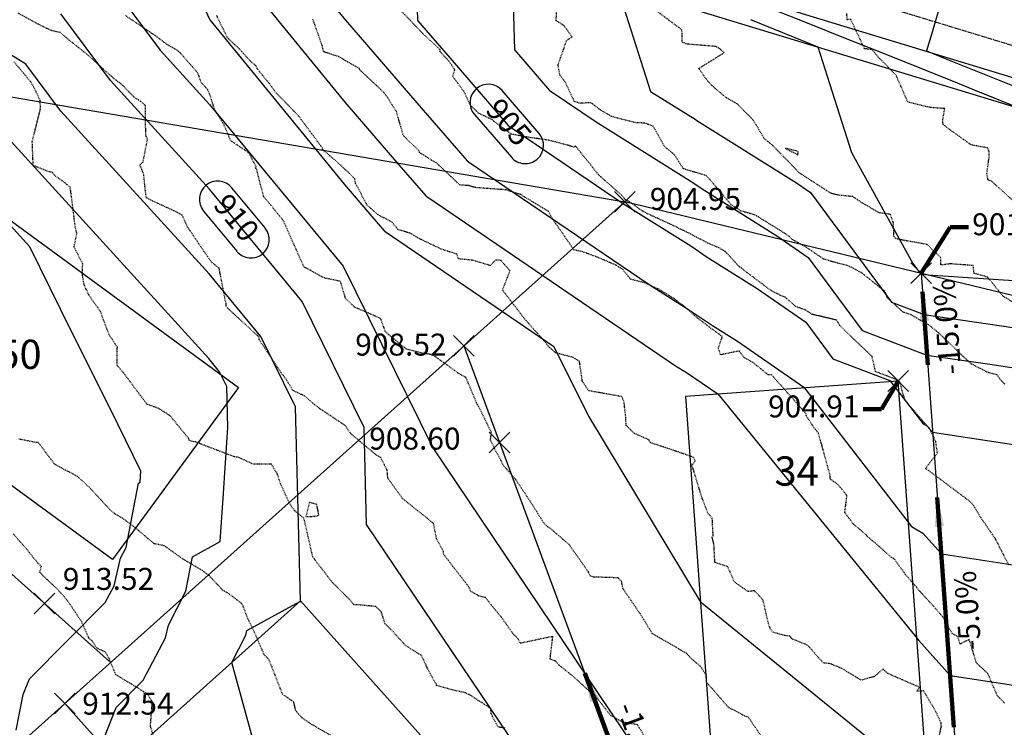
# Model space of a CAD drawing. Units: feet. Extents: x 2034179 to 2049939, y 13690198 to 13694168.
# Drawn here: x 2035875 to 2036036, y 13693299 to 13693415 of the extents above; entities that cross this region are included whole.
import ezdxf
from ezdxf import colors
from ezdxf.entities.mleader import LeaderData, LeaderLine
from ezdxf.math import Vec2, Vec3

# ---------------------------------------------------------------- set-up
doc = ezdxf.new("R2010")
doc.units = ezdxf.units.FT
doc.header["$MEASUREMENT"] = 0
doc.linetypes.add('CENTER2', pattern=[1.125, 0.75, -0.125, 0.125, -0.125])
doc.linetypes.add('HIDDEN2', pattern=[0.1875, 0.125, -0.0625])
for name, color, linetype in [('C-ANNO-MISC-EX', 252, 'Continuous'), ('C-TOPO-ANNO', 21, 'Continuous'), ('C-TOPO-FG 6445-89', 1, 'Continuous'), ('CE-TOPO-MAJR', 37, 'HIDDEN2'), ('CE-TOPO-MINR', 39, 'HIDDEN2'), ('CP-ANNO-MARK', 51, 'Continuous'), ('CP-LOT-LINE-U6B', 3, 'Continuous'), ('CP-PROP-LOT-ANNO-6B', 51, 'Continuous'), ('CP-STRM-DR-A-6B', 252, 'Continuous'), ('CP-TOPO-ANNO-CONT', 51, 'Continuous'), ('CP-TOPO-ANNO-SLOP', 51, 'Continuous'), ('CP-TOPO-ANNO-SPOT', 51, 'Continuous'), ('CP-TOPO-MAJR', 5, 'Continuous'), ('CP-TOPO-MINR', 4, 'Continuous')]:
    doc.layers.add(name, color=color, linetype=linetype)
doc.layers.add('CP-BLDG-PAD-U6B-45', color=3, linetype='Continuous', plot=False)
doc.layers.add('CP-STRM-DR-CL-6B', color=1, linetype='CENTER2', plot=False)
doc.styles.add('A_PD-DIMS', font='simplex.shx')
doc.styles.add('BOLD', font='sanss___.ttf')
doc.styles.add('SIMPLEX', font='simplex.shx')
doc.dimstyles.new('pd_basic_PD-080', dxfattribs={"dimtxt": 0.08, "dimasz": 0.1, "dimexe": 0.08, "dimexo": 0.08, "dimgap": 0.05, "dimtad": 0, "dimtih": 1, "dimtoh": 1, "dimrnd": 0.01, "dimzin": 0, "dimdsep": 46, "dimtxsty": 'A_PD-DIMS', "dimcen": 0.08, "dimclrd": 256, "dimclre": 256, "dimclrt": 256, "dimaunit": 1, "dimadec": 4, "dimazin": 0, "dimtfac": 1, "dimtofl": 0, "dimtmove": 0, "dimatfit": 3, "dimfxl": 1, "dimtfill": 1, "dimtolj": 1, "dimtzin": 0, "dimarcsym": 0})

# ---------------------------------------------------------------- blocks, each defined once
blk = doc.blocks.new('A$Cc0c27faf')
at = {"layer": 'CP-BLDG-PAD-U6B-45'}
blk.add_lwpolyline([(2035944.53, 13693240.27), (2035970.61, 13693263.61), (2035920.59, 13693319.5), (2035894.51, 13693296.16)], close=True, dxfattribs=at)
at = {"layer": 'CP-LOT-LINE-U6B'}
for p, q in [((2035846.56, 13693406.71), (2035973.83, 13693384.95)), ((2035881.94, 13693302.71), (2035961.97, 13693213.29))]:
    blk.add_line(p, q, dxfattribs=at)
for points in [[(2035715.1, 13693153.38), (2035973.83, 13693384.95)], [(2036099.5, 13693354.63), (2035973.83, 13693384.95)], [(2035810.8, 13693379.65), (2035889.26, 13693309.57)], [(2036022.44, 13693373.22), (2036029.91, 13693270.16)], [(2035947.43, 13693361.32), (2035985.81, 13693257.44)]]:
    blk.add_lwpolyline(points, dxfattribs=at)
at = {"layer": 'CP-PROP-LOT-ANNO-6B', "insert": (2036002.03, 13693340.18), "char_height": 4.8, "width": 7.8194, "attachment_point": 5, "style": 'BOLD', "bg_fill": 3, "box_fill_scale": 1, "bg_fill_color": 256, "bg_fill_transparency": 0}
blk.add_mtext('34', dxfattribs=at)
at = {"layer": 'CP-BLDG-PAD-U6B-45'}
blk.add_lwpolyline([(2035988.86, 13693283.21), (2036023.77, 13693285.74), (2036018.71, 13693355.56), (2035983.8, 13693353.03)], close=True, dxfattribs=at)
at = {"layer": 'CP-PROP-LOT-ANNO-6B', "insert": (2035874.5, 13693359.31), "char_height": 4.8, "width": 7.8194, "attachment_point": 5, "style": 'BOLD', "bg_fill": 3, "box_fill_scale": 1, "bg_fill_color": 256, "bg_fill_transparency": 0}
blk.add_mtext('50', dxfattribs=at)
at = {"layer": 'CP-BLDG-PAD-U6B-45'}
blk.add_lwpolyline([(2035825.19, 13693373.51), (2035845.86, 13693401.76), (2035910.42, 13693354.52), (2035889.76, 13693326.28)], close=True, dxfattribs=at)
at = {"layer": 'CP-STRM-DR-A-6B', "flags": 128}
for points in [[(2035830.18, 13693427.7), (2035894.39, 13693444.9, -0.140117), (2035908.13, 13693444.67), (2036507.68, 13693262.45)], [(2035831.39, 13693423.36), (2035895.55, 13693440.56, -0.140117), (2035906.82, 13693440.37), (2036496.81, 13693261.06)]]:
    blk.add_lwpolyline(points, format="xyb", dxfattribs=at)
at = {"layer": 'CP-STRM-DR-CL-6B'}
blk.add_lwpolyline([(2035808.32, 13693427.02), (2035893.1, 13693449.73, -0.140117), (2035909.58, 13693449.46), (2036509.14, 13693267.24)], format="xyb", dxfattribs=at)
blk = doc.blocks.new('*U1005')
at = {"layer": 'CP-TOPO-ANNO-CONT', "color": 51, "linetype": 'Continuous', "lineweight": -3}
for centre, start, end in [((2035951.43, 13693401.21, 905), 40.8435, 130.8435), ((2035951.43, 13693401.21, 905), 130.8435, 220.8435), ((2035957.49, 13693394.2, 905), 310.8435, 40.8435), ((2035957.49, 13693394.2, 905), 220.8435, 310.8435)]:
    blk.add_arc(centre, 3, start, end, dxfattribs=at)
at = {"layer": 'CP-TOPO-ANNO-CONT', "color": 51, "linetype": 'Continuous', "lineweight": -3, "insert": (2035954.46, 13693397.7, 905), "char_height": 3.6, "width": 9.3497, "attachment_point": 5, "rotation": 310.8435, "style": 'SIMPLEX', "bg_fill": 3, "box_fill_scale": 1.333333, "bg_fill_color": 256, "bg_fill_true_color": 13158600, "bg_fill_transparency": 0}
blk.add_mtext('905', dxfattribs=at)
at = {"layer": 'CP-TOPO-ANNO-CONT', "color": 51, "linetype": 'Continuous', "lineweight": -3}
for p, q in [((2035959.76, 13693396.16, 905), (2035953.7, 13693403.17, 905)), ((2035949.16, 13693399.24, 905), (2035955.22, 13693392.24, 905))]:
    blk.add_line(p, q, dxfattribs=at)
blk = doc.blocks.new('*U1034')
at = {"layer": 'CP-TOPO-ANNO-CONT', "color": 51, "linetype": 'Continuous', "lineweight": -3}
for centre, start, end in [((2035907.03, 13693385.34, 910), 39.6024, 129.6024), ((2035907.03, 13693385.34, 910), 129.6024, 219.6024), ((2035912.5, 13693378.73, 910), 219.6024, 309.6024)]:
    blk.add_arc(centre, 3, start, end, dxfattribs=at)
at = {"layer": 'CP-TOPO-ANNO-CONT', "color": 51, "linetype": 'Continuous', "lineweight": -3, "insert": (2035909.76, 13693382.04, 910), "char_height": 3.6, "width": 8.6571, "attachment_point": 5, "rotation": 309.6024, "style": 'SIMPLEX', "bg_fill": 3, "box_fill_scale": 1.333333, "bg_fill_color": 256, "bg_fill_true_color": 13158600, "bg_fill_transparency": 0}
blk.add_mtext('910', dxfattribs=at)
at = {"layer": 'CP-TOPO-ANNO-CONT', "color": 51, "linetype": 'Continuous', "lineweight": -3}
for p, q in [((2035914.81, 13693380.65, 910), (2035909.34, 13693387.25, 910)), ((2035904.72, 13693383.43, 910), (2035910.18, 13693376.82, 910))]:
    blk.add_line(p, q, dxfattribs=at)
blk.add_arc((2035912.5, 13693378.73, 910), 3, 309.6024, 39.6024, dxfattribs=at)
blk = doc.blocks.new('*U1062')
at = {"layer": 'CE-TOPO-MAJR', "color": 37, "linetype": 'HIDDEN2', "lineweight": -3}
for points, elevation in [([(2036036.82, 13693325.43), (2036034.66, 13693329.67), (2036032.28, 13693333.11), (2036031.29, 13693334.79), (2036031.1, 13693335.08), (2036030.63, 13693335.69), (2036026.89, 13693338.49), (2036023.36, 13693341.12), (2036023.17, 13693341.22), (2036025.13, 13693343.77), (2036024.83, 13693345.77), (2036023.76, 13693347.9), (2036023.5, 13693348.1), (2036023.35, 13693348.33), (2036023.08, 13693348.61), (2036022.66, 13693349.07), (2036019.77, 13693352.44), (2036018.98, 13693355.38), (2036018.91, 13693355.42), (2036018.65, 13693355.7), (2036014.97, 13693357.1), (2036014.4, 13693359.59), (2036009.1, 13693364.65), (2036008.88, 13693365.03), (2036008.55, 13693365.56), (2036004.58, 13693366.48), (2036003.49, 13693367.19), (2036001.88, 13693367.76), (2036000.18, 13693369.28), (2035999.32, 13693369.61), (2035997.72, 13693370.48), (2035995.53, 13693372.11), (2035994.94, 13693372.57), (2035993.47, 13693373.63), (2035993.02, 13693374.06), (2035992.67, 13693374.27), (2035992.57, 13693374.35), (2035992.22, 13693374.71), (2035990.3, 13693376.81), (2035989.22, 13693377.43), (2035987.58, 13693378.11), (2035983.64, 13693380.16), (2035982.96, 13693380.48), (2035981.44, 13693381.21), (2035978.09, 13693382.73), (2035976.73, 13693383.42), (2035974.52, 13693385.01), (2035973.85, 13693385.36), (2035973.26, 13693386.07), (2035969.53, 13693389.36), (2035969.49, 13693389.43), (2035969.27, 13693389.69), (2035965.79, 13693394.03), (2035965.68, 13693394.05), (2035965.54, 13693393.87), (2035965.12, 13693394.03), (2035961.32, 13693395.04), (2035958.41, 13693395.45), (2035955.22, 13693396.02), (2035951.91, 13693398.48), (2035949.79, 13693399.48), (2035949, 13693400.28), (2035948.51, 13693400.72), (2035947.49, 13693402.96), (2035945.6, 13693405.47), (2035945.93, 13693406.57), (2035944.97, 13693408.02), (2035943.53, 13693409.53), (2035943.51, 13693409.93), (2035942.85, 13693410.52), (2035940.82, 13693412.39), (2035936.82, 13693416.56)], 905), ([(2035954.19, 13693298.66), (2035953.03, 13693298.83), (2035951.89, 13693301.02), (2035951.86, 13693301.86), (2035948.58, 13693303.99), (2035947.65, 13693304.46), (2035945.88, 13693304.83), (2035942.93, 13693305.63), (2035942.91, 13693305.85), (2035942.88, 13693305.84), (2035941.43, 13693308.51), (2035941.31, 13693308.74), (2035940.49, 13693310.54), (2035937.85, 13693312.19), (2035935.84, 13693314.42), (2035934.46, 13693315.79), (2035933.9, 13693317.68), (2035932.98, 13693318.58), (2035930.31, 13693318.84), (2035929.38, 13693318.86), (2035928.7, 13693319.73), (2035925.91, 13693322.45), (2035922.97, 13693326.25), (2035922.96, 13693326.27), (2035922.87, 13693326.44), (2035922.63, 13693326.72), (2035921.19, 13693333.07), (2035921.08, 13693333.17), (2035919.57, 13693334.36), (2035918.78, 13693335.58), (2035917.35, 13693338.71), (2035916.83, 13693340.28), (2035915.84, 13693341.91), (2035912.91, 13693341.9), (2035910.39, 13693343.06), (2035909.97, 13693343.06), (2035903.36, 13693345.57), (2035902.65, 13693345.71), (2035902.44, 13693345.82), (2035902.35, 13693345.87), (2035902.29, 13693346.01), (2035902.22, 13693346.19), (2035899.23, 13693349.85), (2035897.38, 13693351.04), (2035895.42, 13693351.75), (2035893.12, 13693354.83), (2035891.84, 13693356.57), (2035890.55, 13693358.1), (2035890.56, 13693361.11), (2035889.22, 13693363.13), (2035887.8, 13693366.93), (2035885.88, 13693369.66), (2035885.1, 13693371.38), (2035884.82, 13693373.08), (2035884.88, 13693374.77), (2035883.47, 13693377.55), (2035883.92, 13693379.82), (2035883.67, 13693380.66), (2035883.33, 13693383.53), (2035882.9, 13693386.82), (2035882.8, 13693387.36), (2035881.98, 13693388.03), (2035880.22, 13693389.32), (2035879.94, 13693389.77), (2035879.26, 13693389.88), (2035876.76, 13693390.88), (2035876.6, 13693394.8), (2035877.96, 13693400.28), (2035877.89, 13693401.57), (2035876.87, 13693403.74), (2035876.44, 13693404.49), (2035873.62, 13693407.88)], 910)]:
    blk.add_lwpolyline(points, dxfattribs=dict(at, elevation=elevation))
at = {"layer": 'CE-TOPO-MAJR', "color": 37, "linetype": 'HIDDEN2', "lineweight": -3, "elevation": 910}
blk.add_lwpolyline([(2035923.63, 13693333.58), (2035923.29, 13693335.32), (2035922.09, 13693335.66), (2035921.49, 13693333.33), (2035922.92, 13693333.39), (2035923.63, 13693333.58)], close=True, dxfattribs=at)
at = {"layer": 'CE-TOPO-MINR', "color": 39, "linetype": 'HIDDEN2', "lineweight": -3}
for points, elevation in [([(2036037.65, 13693385), (2036034.02, 13693388.33), (2036033.45, 13693388.51), (2036033.25, 13693389.56), (2036033.6, 13693392.18), (2036033.61, 13693393.19), (2036033.56, 13693393.28), (2036033.37, 13693393.77), (2036030.68, 13693394.26), (2036027.04, 13693396.86), (2036026.05, 13693397.64), (2036026.01, 13693398.35), (2036026.33, 13693400.23), (2036023.88, 13693400.4), (2036020.27, 13693401.28), (2036018.54, 13693405.27), (2036018.44, 13693405.51), (2036018.42, 13693405.58), (2036017.05, 13693407.03), (2036015.41, 13693408.66), (2036014.42, 13693409.87), (2036013.18, 13693410.04), (2036010.89, 13693414.86), (2036010.33, 13693414.77), (2036010.26, 13693415.89)], 902), ([(2036038.36, 13693367.94), (2036035.84, 13693369.52), (2036033.35, 13693372.6), (2036031.14, 13693373.22), (2036031.01, 13693374.49), (2036027.2, 13693374.77), (2036025.72, 13693374.57), (2036025.66, 13693375.84), (2036023.42, 13693377.94), (2036018.63, 13693378.8), (2036018.29, 13693378.91), (2036018, 13693379.26), (2036017.91, 13693381.46), (2036017.41, 13693382.88), (2036015.59, 13693383.13), (2036012.75, 13693384.78), (2036011.24, 13693385.79), (2036008.82, 13693386.04), (2036007.66, 13693386.33), (2036004.39, 13693388.44), (2036002.44, 13693389.7), (2036002.03, 13693390.15), (2035998.16, 13693394.11), (2035997.98, 13693394.29), (2035996.77, 13693395.26), (2035994.86, 13693398.4), (2035992.26, 13693400.98), (2035990.49, 13693402), (2035988.11, 13693404), (2035987.43, 13693404.74), (2035985.97, 13693406.79), (2035989.35, 13693408.9), (2035990.15, 13693409.38), (2035989.63, 13693409.85), (2035989.45, 13693410.01), (2035988.75, 13693410.4), (2035984.12, 13693410.78), (2035983.25, 13693411.1), (2035983.21, 13693413.12), (2035979.3, 13693416.05)], 903), ([(2036036.22, 13693355.02), (2036035.62, 13693355.59), (2036034.9, 13693356.59), (2036033.52, 13693356.93), (2036030.71, 13693358.34), (2036029.84, 13693359.14), (2036028.22, 13693360.68), (2036025.15, 13693363.62), (2036023.65, 13693364.79), (2036020.71, 13693366.44), (2036019.45, 13693366.89), (2036016.93, 13693369.18), (2036016.56, 13693370.21), (2036015.21, 13693371.28), (2036012.68, 13693373.32), (2036010.48, 13693374.45), (2036008.81, 13693374.86), (2036006.5, 13693375.53), (2036003.76, 13693377.38), (2036001.2, 13693378.86), (2036000.84, 13693379.23), (2036000.2, 13693379.69), (2035995.24, 13693382.76), (2035992.84, 13693383.46), (2035992.32, 13693383.82), (2035991.28, 13693384.47), (2035987.78, 13693388.61), (2035987.19, 13693389.23), (2035984.95, 13693389.9), (2035983.52, 13693390.33), (2035983.4, 13693390.42), (2035981.94, 13693392.71), (2035980.41, 13693393.93), (2035978.65, 13693397.02), (2035978.48, 13693397.32), (2035977.1, 13693397.85), (2035975.76, 13693397.88), (2035971.7, 13693398.9), (2035971.05, 13693399.3), (2035969.74, 13693400.05), (2035968.37, 13693401.13), (2035967.88, 13693401.17), (2035966.55, 13693401.08), (2035965.59, 13693401.33), (2035964.04, 13693404.6), (2035963.19, 13693405.68), (2035962.87, 13693407.4), (2035963.68, 13693409.61), (2035964.23, 13693411.32), (2035965.18, 13693411.99), (2035963.83, 13693413.85), (2035962.59, 13693414.61), (2035962.63, 13693417.84)], 904), ([(2036036.13, 13693302.76), (2036034.98, 13693303.94), (2036033.65, 13693307.01), (2036033.41, 13693307.61), (2036031.52, 13693309.35), (2036030.35, 13693313.2), (2036028.88, 13693312.44), (2036028.45, 13693313.67), (2036027.53, 13693314.17), (2036025.97, 13693316.97), (2036022.81, 13693320.47), (2036022.65, 13693320.65), (2036022.56, 13693320.65), (2036022.28, 13693321.07), (2036019.91, 13693323.81), (2036018.12, 13693326.29), (2036017.96, 13693326.45), (2036017.9, 13693326.48), (2036017.57, 13693326.65), (2036014.93, 13693329), (2036013.59, 13693330.12), (2036013.52, 13693330.19), (2036013.41, 13693330.36), (2036011.24, 13693332.21), (2036009.93, 13693334), (2036010.29, 13693336.78), (2036008.81, 13693338.59), (2036007.56, 13693339.48), (2036007.52, 13693340.13), (2036005.61, 13693347.01), (2036005.11, 13693347.59), (2036004.55, 13693348.41), (2036003.61, 13693349.88), (2036003.55, 13693350.22), (2035997.93, 13693356.57), (2035997.36, 13693356.59), (2035996.31, 13693357.42), (2035994.78, 13693358.66), (2035993.4, 13693359.41), (2035992.6, 13693360.48), (2035989.56, 13693359.86), (2035989.18, 13693360.96), (2035989.84, 13693362.84), (2035988.19, 13693364.06), (2035985.76, 13693365.88), (2035983.37, 13693367.99), (2035982.69, 13693368.42), (2035982.01, 13693369.02), (2035979.31, 13693370.66), (2035979.17, 13693370.67), (2035978.28, 13693371.1), (2035977.27, 13693371.62), (2035974.77, 13693372.24), (2035973.54, 13693373.83), (2035972.34, 13693374.57), (2035969.48, 13693375.79), (2035966.85, 13693376.77), (2035965.51, 13693377.03), (2035963.03, 13693380.63), (2035962.39, 13693381.5), (2035961.31, 13693383.33), (2035961.23, 13693383.41), (2035960.89, 13693383.62), (2035956.75, 13693386.12), (2035955.97, 13693386.35), (2035954.31, 13693386.9), (2035949.36, 13693387.26), (2035948.17, 13693387.59), (2035946.73, 13693387.71), (2035943.01, 13693391.26), (2035942.87, 13693391.31), (2035940.16, 13693393.02), (2035940.15, 13693393.23), (2035937.55, 13693395.72), (2035937.47, 13693395.91), (2035936.36, 13693399.72), (2035934.88, 13693402.07), (2035934.26, 13693402.89), (2035933.03, 13693404.06), (2035930.28, 13693406.66), (2035930.27, 13693406.78), (2035927.63, 13693408.3), (2035926.84, 13693408.74), (2035924.53, 13693409.5), (2035924.4, 13693409.56), (2035924.18, 13693410.53), (2035922.64, 13693414.92)], 906), ([(2036024.57, 13693292.99), (2036025.78, 13693299.04), (2036025.74, 13693299.52), (2036024.76, 13693301.57), (2036022.87, 13693304.74), (2036021.73, 13693304.72), (2036022.21, 13693305.33), (2036016.99, 13693307.61), (2036016.2, 13693308.34), (2036014.78, 13693307.12), (2036012.64, 13693306.51), (2036009.45, 13693308.42), (2036007.54, 13693309.22), (2036006.39, 13693309.34), (2036004.01, 13693312.06), (2036003.77, 13693312.26), (2036001.2, 13693313.32), (2036001.07, 13693313.57), (2036000.91, 13693313.72), (2036000.02, 13693313.84), (2035998.18, 13693314.36), (2035997.74, 13693314.85), (2035997.39, 13693315.85), (2035996.52, 13693319.62), (2035995.1, 13693321.17), (2035994.06, 13693321.03), (2035991.83, 13693322.6), (2035990.72, 13693325.11), (2035988.61, 13693325.82), (2035988.46, 13693328.78), (2035988.16, 13693329.95), (2035988.33, 13693330.19), (2035988.18, 13693333.06), (2035987.55, 13693333.75), (2035986.52, 13693336.34), (2035984.85, 13693341.79), (2035985.39, 13693342.42), (2035985.11, 13693343.04), (2035984.71, 13693343.19), (2035983.14, 13693343.74), (2035977.97, 13693345.48), (2035977.86, 13693345.88), (2035975.41, 13693346.95), (2035974.48, 13693347.87), (2035974.05, 13693348.29), (2035974, 13693349.56), (2035973.69, 13693352.27), (2035973.31, 13693353), (2035967.93, 13693353.96), (2035966.87, 13693355.5), (2035966.39, 13693358.83), (2035965.35, 13693359.41), (2035962.45, 13693360.19), (2035961.65, 13693360.92), (2035961.25, 13693361.27), (2035960.45, 13693362.35), (2035959.1, 13693363.81), (2035957.25, 13693365.93), (2035953.76, 13693370.46), (2035955, 13693373.61), (2035954.12, 13693374.62), (2035953.52, 13693375.33), (2035952.64, 13693375.4), (2035951.77, 13693374.47), (2035948.93, 13693375.34), (2035946.52, 13693375.59), (2035946.26, 13693376.37), (2035945, 13693376.75), (2035943.7, 13693377.19), (2035940.38, 13693378.77), (2035938.58, 13693379.8), (2035936.63, 13693380.38), (2035935.65, 13693381.6), (2035933.33, 13693382.83), (2035931.54, 13693384.38), (2035929.64, 13693388), (2035929.53, 13693388.7), (2035928.59, 13693389.65), (2035926.44, 13693391.62), (2035924.24, 13693393.51), (2035924.2, 13693393.76), (2035920.3, 13693399.02), (2035916.54, 13693402.88), (2035915.56, 13693404.26), (2035913.5, 13693406.75), (2035913.39, 13693407.17), (2035912.45, 13693407.94), (2035910.61, 13693409.99), (2035908.66, 13693411.8), (2035906.86, 13693415.47)], 907), ([(2035996.6, 13693296.79), (2035994.07, 13693300.48), (2035993.66, 13693300.57), (2035990.8, 13693302.09), (2035988.79, 13693304.42), (2035987.25, 13693306.19), (2035987.22, 13693307.32), (2035987.08, 13693307.54), (2035986.23, 13693308.8), (2035984.78, 13693310.02), (2035983.99, 13693310.89), (2035979.18, 13693313.67), (2035978.41, 13693314.11), (2035978.33, 13693314.18), (2035976.34, 13693317.46), (2035976.25, 13693317.54), (2035973.55, 13693321.5), (2035973.3, 13693322.69), (2035972.72, 13693323.29), (2035969.46, 13693323.4), (2035968.69, 13693323.42), (2035968.21, 13693323.59), (2035967.85, 13693324.27), (2035964.68, 13693328.77), (2035961.57, 13693331.42), (2035960.93, 13693331.85), (2035960.51, 13693332.33), (2035958.29, 13693335.88), (2035955.93, 13693339.41), (2035954, 13693341.61), (2035952.83, 13693343.77), (2035951.79, 13693345.87), (2035951.93, 13693347.15), (2035949.76, 13693351.58), (2035949.66, 13693351.64), (2035949.52, 13693351.97), (2035947.76, 13693356.15), (2035946.6, 13693356.78), (2035945.53, 13693357.56), (2035942.88, 13693359.45), (2035942.21, 13693359.87), (2035940.82, 13693360.08), (2035938.01, 13693360.78), (2035934.55, 13693363.61), (2035933.84, 13693365.63), (2035933.67, 13693365.85), (2035929.48, 13693367.68), (2035928, 13693369.11), (2035927.19, 13693371.89), (2035924.81, 13693372.39), (2035924.24, 13693372.57), (2035921.89, 13693373.92), (2035921.21, 13693374.21), (2035917.85, 13693381.76), (2035917.59, 13693382.12), (2035915.6, 13693384.56), (2035914.58, 13693385.77), (2035913.41, 13693390.33), (2035913.2, 13693390.48), (2035913.32, 13693390.7), (2035912.15, 13693392.98), (2035909.13, 13693394.98), (2035908.88, 13693395.68), (2035908.09, 13693397.51), (2035906.57, 13693399.95), (2035905.76, 13693402.5), (2035905.37, 13693403.36), (2035904.33, 13693404.5), (2035903.78, 13693406.04), (2035900.88, 13693409.36), (2035900.37, 13693409.81), (2035898.73, 13693410.73), (2035896.46, 13693412.43), (2035896.33, 13693412.45), (2035895.88, 13693412.78), (2035891.89, 13693415.48)], 908), ([(2035874.22, 13693415.9), (2035878, 13693413.87), (2035879.7, 13693413.06), (2035880.14, 13693412.95), (2035881.16, 13693412.76), (2035882.32, 13693411.71), (2035883.16, 13693411.07), (2035885.75, 13693408.97), (2035890.01, 13693405.14), (2035891.15, 13693404.3), (2035893.29, 13693402.13), (2035894.4, 13693401.4), (2035895.14, 13693400.74), (2035895.14, 13693399.7), (2035895.16, 13693395.93), (2035895.48, 13693395.29), (2035894.71, 13693391.36), (2035894.21, 13693390.96), (2035894.52, 13693390.32), (2035894.63, 13693389.9), (2035894.8, 13693389.77), (2035895.23, 13693385.71), (2035896.4, 13693385.07), (2035899.64, 13693383.59), (2035901.15, 13693382.81), (2035902.06, 13693380.77), (2035902.17, 13693380.68), (2035902.53, 13693380.16), (2035904.72, 13693376.87), (2035906.04, 13693375.02), (2035907.21, 13693374.1), (2035908.17, 13693369.1), (2035908.37, 13693368.25), (2035908.35, 13693367.78), (2035908.92, 13693367.27), (2035913.72, 13693362.85), (2035913.8, 13693362.38), (2035916.17, 13693358.82), (2035917.55, 13693356.74), (2035917.75, 13693356.51), (2035918.26, 13693355.81), (2035919.33, 13693354.06), (2035921.36, 13693353.09), (2035922.57, 13693351.96), (2035923.73, 13693351.08), (2035927.87, 13693348.33), (2035928.87, 13693346.92), (2035932.86, 13693343.59), (2035933.78, 13693343.01), (2035934.79, 13693340.94), (2035934.89, 13693339.69), (2035937.39, 13693336.25), (2035937.72, 13693336), (2035942.38, 13693332.28), (2035942.89, 13693329.75), (2035944, 13693327.69), (2035944.05, 13693327.24), (2035945.58, 13693325.22), (2035948.13, 13693321.94), (2035948.53, 13693321.09), (2035949.59, 13693320.53), (2035949.78, 13693320.38), (2035950.93, 13693320.1), (2035952.35, 13693318.32), (2035953.6, 13693316.81), (2035955.43, 13693314.22), (2035956.02, 13693313.61), (2035956.35, 13693313.22), (2035956.69, 13693312.61), (2035961.97, 13693313.72), (2035961.53, 13693310.02), (2035962.52, 13693309.65), (2035962.71, 13693309.25), (2035965.17, 13693307.3), (2035968.25, 13693304.51), (2035968.37, 13693304.31), (2035968.84, 13693304.16), (2035971.45, 13693300.8), (2035973.37, 13693299.7), (2035975.86, 13693299.27), (2035977.8, 13693296.06)], 909), ([(2035873.49, 13693330.49), (2035875.69, 13693327.97), (2035877.49, 13693325.75), (2035878.07, 13693325.19), (2035877.93, 13693324.72), (2035877.79, 13693324.23), (2035878.25, 13693323.77), (2035880.42, 13693321.74), (2035882.28, 13693319.7), (2035883.41, 13693318.03), (2035884.66, 13693316.12), (2035885.84, 13693313.45), (2035886.3, 13693313.07), (2035887.17, 13693311.81), (2035888.54, 13693311.18), (2035889.11, 13693310.25), (2035890.26, 13693307.45), (2035893.93, 13693305.26), (2035895.55, 13693304.18), (2035896.25, 13693303.02), (2035895.99, 13693299.64), (2035895.96, 13693299.38), (2035895.92, 13693299.06), (2035897.22, 13693294.92)], 912), ([(2035927.87, 13693296.18), (2035922.5, 13693299.22), (2035920.87, 13693300.33), (2035920.28, 13693300.99), (2035919.85, 13693301.51), (2035919.5, 13693302.93), (2035919.07, 13693303.24), (2035917.66, 13693304.22), (2035917.18, 13693305.47), (2035915.49, 13693309.79), (2035914.66, 13693310.69), (2035912.69, 13693315.23), (2035911.99, 13693316.56), (2035911.06, 13693319.02), (2035908.9, 13693320.65), (2035907.83, 13693321.26), (2035906.98, 13693322.22), (2035905.67, 13693323.62), (2035904.52, 13693324.48), (2035901.22, 13693326.44), (2035900.69, 13693326.82), (2035898.26, 13693328.56), (2035896.6, 13693328.89), (2035893.32, 13693331.65), (2035891.41, 13693333.07), (2035890.07, 13693333.84), (2035889.38, 13693334.45), (2035886.02, 13693338.08), (2035884.58, 13693339.4), (2035884.03, 13693339.91), (2035880.31, 13693341.87), (2035877.58, 13693345.49), (2035877.15, 13693345.49), (2035874.39, 13693346.03)], 911)]:
    blk.add_lwpolyline(points, dxfattribs=dict(at, elevation=elevation))
at = {"layer": 'CE-TOPO-MINR', "color": 39, "linetype": 'HIDDEN2', "lineweight": -3, "elevation": 903}
blk.add_lwpolyline([(2036002.14, 13693393.25), (2036000.13, 13693393.72), (2036002.21, 13693392.66), (2036002.3, 13693393.1), (2036002.14, 13693393.25)], close=True, dxfattribs=at)
blk = doc.blocks.new('*U1063')
at = {"layer": 'CP-TOPO-MAJR', "color": 3, "linetype": 'Continuous', "lineweight": -3}
for points, elevation in [([(2036025.76, 13693417.72), (2036024.77, 13693414.45), (2036024.31, 13693412.93), (2036023.32, 13693409.67), (2036027.58, 13693407.95), (2036029.22, 13693407.29), (2036041.01, 13693402.56)], 900), ([(2035967.11, 13693208.68), (2035966.03, 13693216.29), (2035965.95, 13693217.62), (2035965.64, 13693218.24), (2035964.93, 13693218.61), (2035965.27, 13693221.16), (2035965.29, 13693221.31), (2035960.41, 13693240.93), (2035959.26, 13693250.91), (2035958.92, 13693259.48), (2035959.22, 13693263.97), (2035960.75, 13693269.85), (2035964.92, 13693269.57), (2035965.13, 13693270.13), (2035954.9, 13693297.29), (2035931.47, 13693332.06), (2035931.08, 13693347.95), (2035920.87, 13693368.61), (2035905.66, 13693387), (2035889.44, 13693404.8), (2035881.29, 13693415.73)], 910), ([(2035939.59, 13693422.44), (2035939.8, 13693414.67), (2035945.15, 13693408.48), (2035954.7, 13693397.43), (2035955.04, 13693397.22), (2035973.46, 13693384.7), (2035984.65, 13693377.7), (2035987.37, 13693375.87), (2035995.54, 13693370.74), (2036003.56, 13693365.19), (2036007.99, 13693359.21), (2036017.3, 13693355.67), (2036022.8, 13693348.56), (2036023.38, 13693348.22), (2036024.33, 13693347.16), (2036053.77, 13693342.67)], 905)]:
    blk.add_lwpolyline(points, dxfattribs=dict(at, elevation=elevation))
at = {"layer": 'CP-TOPO-MINR', "color": 2, "linetype": 'Continuous', "lineweight": -3}
for points, elevation in [([(2035991.09, 13693419.38), (2036004.31, 13693414.08), (2036009.72, 13693411.9), (2036017.75, 13693408.68), (2036028.35, 13693404.42), (2036031.18, 13693403.29), (2036038.5, 13693400.35), (2036043.37, 13693385.07), (2036044.04, 13693382.99), (2036061.61, 13693374), (2036072.44, 13693368.47), (2036087.81, 13693357.45), (2036098.45, 13693350.37), (2036104.91, 13693348.48), (2036113.22, 13693342.95), (2036120.58, 13693338.69), (2036130.35, 13693331.98), (2036130.47, 13693331.89), (2036135.45, 13693328.95), (2036147.43, 13693320.52), (2036147.66, 13693320.35), (2036150.14, 13693318.86), (2036156.72, 13693314.1)], 901), ([(2035994.48, 13693414.8), (2036005.51, 13693410.37), (2036007.43, 13693404.36), (2036011.05, 13693393.01), (2036021.11, 13693374.85), (2036022.37, 13693373.15), (2036022.45, 13693373.12), (2036023.53, 13693372.96), (2036054.24, 13693370.93)], 902), ([(2035873.97, 13693298.32), (2035875.11, 13693304.18), (2035876.12, 13693306.74), (2035888.57, 13693319.24), (2035890.03, 13693321.98), (2035891.09, 13693326.54), (2035891.99, 13693328.29), (2035894.04, 13693338.83), (2035894.3, 13693338.98), (2035894.42, 13693340.79), (2035890.65, 13693348.46), (2035881.25, 13693367.35), (2035876.2, 13693377.53), (2035864.97, 13693389.86)], 913), ([(2035887.61, 13693295.11), (2035890.36, 13693302.05), (2035894.8, 13693306.52), (2035898.49, 13693313.43), (2035898.98, 13693315.53), (2035901.82, 13693321.1), (2035902.92, 13693326.74), (2035907.46, 13693329.23), (2035907.93, 13693336.35), (2035908.71, 13693347.95), (2035908.54, 13693354.65), (2035907.34, 13693357.08), (2035905.55, 13693359.24), (2035873.13, 13693394.84)], 912), ([(2035928.38, 13693207.77), (2035926.85, 13693225.13), (2035926.43, 13693229.94), (2035925.64, 13693237.74), (2035923.95, 13693256.06), (2035923.96, 13693256.05), (2035920.1, 13693270.17), (2035913.94, 13693292.67), (2035909.36, 13693309.41), (2035911.66, 13693313.91), (2035911.8, 13693314.65), (2035920.51, 13693319.43), (2035920.66, 13693319.42), (2035920.66, 13693319.42), (2035920.64, 13693319.46), (2035920.6, 13693319.52), (2035919.81, 13693351.3), (2035914.11, 13693362.84), (2035905.61, 13693373.12), (2035881.28, 13693399.82), (2035875.56, 13693407.49), (2035867.48, 13693412.47)], 911), ([(2035973.63, 13693416.92), (2035978.05, 13693403.04), (2035985.36, 13693398.47), (2035985.64, 13693398.29), (2036001.99, 13693388.03), (2036004.29, 13693386.44), (2036017.57, 13693368.5), (2036022.93, 13693366.47), (2036052.06, 13693362.22)], 903), ([(2035889.04, 13693421.25), (2035897.6, 13693409.78), (2035905.71, 13693400.88), (2035927.64, 13693374.37), (2035942.34, 13693344.6), (2035989.15, 13693275.11), (2035989.2, 13693275), (2035989.23, 13693275.01), (2035989.27, 13693275.02), (2036002.6, 13693276.53), (2036002.64, 13693276.54), (2036002.69, 13693276.55), (2036016.34, 13693275.72), (2036016.37, 13693275.73), (2036016.4, 13693275.73), (2036016.43, 13693275.72), (2036029.75, 13693272.52), (2036036.84, 13693270.05)], 909), ([(2035900.49, 13693426.05), (2035905.76, 13693414.76), (2035927.76, 13693387.82), (2035932.02, 13693382.9), (2035934.41, 13693380.13), (2035934.49, 13693380.08), (2035962.21, 13693361.23), (2035967.87, 13693349.79), (2035986.19, 13693319.42), (2036023.48, 13693289.15), (2036028.22, 13693287.82), (2036028.67, 13693287.31), (2036029.58, 13693287.18), (2036040.99, 13693283.98)], 908), ([(2035915.61, 13693416.3), (2035927.88, 13693401.27), (2035936.39, 13693391.43), (2035941.17, 13693385.9), (2035941.34, 13693385.8), (2035982.17, 13693358.04), (2035983.94, 13693356.93), (2035989.1, 13693353.45), (2036022.08, 13693313.03), (2036027.22, 13693307.26), (2036037.64, 13693305.68)], 907), ([(2035925.45, 13693417.84), (2035928, 13693414.72), (2035940.77, 13693399.95), (2035947.94, 13693391.66), (2035948.19, 13693391.51), (2035977.81, 13693371.37), (2035984.29, 13693367.31), (2035988.23, 13693364.66), (2035992.32, 13693362.09), (2036003.2, 13693354.56), (2036020.85, 13693331.72), (2036022.73, 13693330.63), (2036025.78, 13693327.21), (2036045.71, 13693324.17)], 906), ([(2035955.43, 13693421.29), (2035955.73, 13693409.83), (2035961.47, 13693403.19), (2035961.89, 13693402.93), (2035969.11, 13693398.03), (2035985.01, 13693388.09), (2035986.5, 13693387.08), (2035998.77, 13693379.38), (2036003.92, 13693375.81), (2036012.78, 13693363.86), (2036023.41, 13693359.82), (2036033.72, 13693358.31), (2036058.3, 13693354.61)], 904)]:
    blk.add_lwpolyline(points, dxfattribs=dict(at, elevation=elevation))
blk = doc.blocks.new('*U1093')
at = {"layer": 'CP-ANNO-MARK', "color": 51, "linetype": 'Continuous', "lineweight": -3}
for p, q in [((2035876.89, 13693317.41, 913.52), (2035880.28, 13693320.8, 913.52)), ((2035876.89, 13693320.8, 913.52), (2035880.28, 13693317.41, 913.52))]:
    blk.add_line(p, q, dxfattribs=at)
at = {"layer": 'CP-TOPO-ANNO-SPOT', "color": 51, "linetype": 'Continuous', "lineweight": -3, "insert": (2035881.61, 13693322.65, 913.52), "char_height": 3.6, "width": 17.3143, "attachment_point": 4, "style": 'SIMPLEX', "bg_fill": 3, "box_fill_scale": 1.166667, "bg_fill_color": 256, "bg_fill_true_color": 13158600, "bg_fill_transparency": 0}
blk.add_mtext('913.52 ', dxfattribs=at)
blk = doc.blocks.new('*U1157')
at = {"layer": 'CP-ANNO-MARK', "color": 51, "linetype": 'Continuous', "lineweight": -3}
for p, q in [((2035945.73, 13693359.62, 908.52), (2035949.13, 13693363.02, 908.52)), ((2035945.73, 13693363.02, 908.52), (2035949.13, 13693359.62, 908.52))]:
    blk.add_line(p, q, dxfattribs=at)
at = {"layer": 'CP-TOPO-ANNO-SPOT', "color": 51, "linetype": 'Continuous', "lineweight": -3, "insert": (2035944.59, 13693361.06, 908.52), "char_height": 3.6, "width": 18.0069, "attachment_point": 6, "style": 'SIMPLEX', "bg_fill": 3, "box_fill_scale": 1.166667, "bg_fill_color": 256, "bg_fill_true_color": 13158600, "bg_fill_transparency": 0}
blk.add_mtext('908.52 ', dxfattribs=at)
blk = doc.blocks.new('*U1158')
at = {"layer": 'CP-ANNO-MARK', "color": 51, "linetype": 'Continuous', "lineweight": -3}
for p, q in [((2035880.24, 13693301.01, 912.54), (2035883.63, 13693304.4, 912.54)), ((2035880.24, 13693304.4, 912.54), (2035883.63, 13693301.01, 912.54))]:
    blk.add_line(p, q, dxfattribs=at)
at = {"layer": 'CP-TOPO-ANNO-SPOT', "color": 51, "linetype": 'Continuous', "lineweight": -3, "insert": (2035884.8, 13693302.2, 912.54), "char_height": 3.6, "width": 17.4874, "attachment_point": 4, "style": 'SIMPLEX', "bg_fill": 3, "box_fill_scale": 1.166667, "bg_fill_color": 256, "bg_fill_true_color": 13158600, "bg_fill_transparency": 0}
blk.add_mtext('912.54 ', dxfattribs=at)
blk = doc.blocks.new('*U1501')
at = {"layer": 'CP-ANNO-MARK', "color": 51, "linetype": 'Continuous', "lineweight": -3}
for p, q in [((2035951.58, 13693343.8, 908.6), (2035954.97, 13693347.2, 908.6)), ((2035951.58, 13693347.2, 908.6), (2035954.97, 13693343.8, 908.6))]:
    blk.add_line(p, q, dxfattribs=at)
at = {"layer": 'CP-TOPO-ANNO-SPOT', "color": 51, "linetype": 'Continuous', "lineweight": -3, "insert": (2035931.89, 13693345.65, 908.6), "char_height": 3.6, "width": 18.0069, "attachment_point": 4, "style": 'SIMPLEX', "bg_fill": 3, "box_fill_scale": 1.166667, "bg_fill_color": 256, "bg_fill_true_color": 13158600, "bg_fill_transparency": 0}
blk.add_mtext('908.60 ', dxfattribs=at)
blk = doc.blocks.new('*U1502')
at = {"layer": 'CP-ANNO-MARK', "color": 51, "linetype": 'Continuous', "lineweight": -3}
for p, q in [((2035972.13, 13693383.25, 904.95), (2035975.53, 13693386.65, 904.95)), ((2035972.13, 13693386.65, 904.95), (2035975.53, 13693383.25, 904.95))]:
    blk.add_line(p, q, dxfattribs=at)
at = {"layer": 'CP-TOPO-ANNO-SPOT', "color": 51, "linetype": 'Continuous', "lineweight": -3, "insert": (2035977.93, 13693384.95, 904.95), "char_height": 3.6, "width": 18.0069, "attachment_point": 4, "style": 'SIMPLEX', "bg_fill": 3, "box_fill_scale": 1.166667, "bg_fill_color": 256, "bg_fill_true_color": 13158600, "bg_fill_transparency": 0}
blk.add_mtext('904.95 ', dxfattribs=at)
blk = doc.blocks.new('*U681')
at = {"layer": 'CP-TOPO-ANNO-SLOP', "color": 51, "linetype": 'Continuous', "lineweight": -3}
blk.add_leader([(2036025.11, 13693336.48), (2036027.83, 13693298.83)], dimstyle='pd_basic_PD-080', override={"dimscale": 1, "dimasz": 4.8, "dimclrd": 256, "dimlwd": 65535}, dxfattribs=at)
at = {"layer": 'CP-TOPO-ANNO-SLOP', "color": 51, "linetype": 'Continuous', "lineweight": -3, "insert": (2036028.27, 13693317.79), "char_height": 3.6, "width": 16.2754, "attachment_point": 2, "rotation": 94.146, "style": 'SIMPLEX', "bg_fill": 3, "box_fill_scale": 1.166667, "bg_fill_color": 256, "bg_fill_true_color": 13158600, "bg_fill_transparency": 0}
blk.add_mtext('-5.0%', dxfattribs=at)
blk = doc.blocks.new('*U682')
at = {"layer": 'CP-TOPO-ANNO-SLOP', "color": 51, "linetype": 'Continuous', "lineweight": -3, "insert": (2036024.89, 13693364.35), "char_height": 3.6, "width": 19.0457, "attachment_point": 2, "rotation": 94.146, "style": 'SIMPLEX', "bg_fill": 3, "box_fill_scale": 1.166667, "bg_fill_color": 256, "bg_fill_true_color": 13158600, "bg_fill_transparency": 0}
blk.add_mtext('-15.0%', dxfattribs=at)
at = {"layer": 'CP-TOPO-ANNO-SLOP', "color": 51, "linetype": 'Continuous', "lineweight": -3}
blk.add_leader([(2036022.66, 13693370.2, 0.02), (2036023.53, 13693358.23, -0.02)], dimstyle='pd_basic_PD-080', override={"dimscale": 1, "dimasz": 4.8, "dimclrd": 256, "dimlwd": 65535}, dxfattribs=at)
blk = doc.blocks.new('*U683')
at = {"layer": 'CP-TOPO-ANNO-SLOP', "color": 51, "linetype": 'Continuous', "lineweight": -3}
blk.add_leader([(2035967.25, 13693307.67), (2035976.63, 13693282.28)], dimstyle='pd_basic_PD-080', override={"dimscale": 1, "dimasz": 4.8, "dimclrd": 256, "dimlwd": 65535}, dxfattribs=at)
at = {"layer": 'CP-TOPO-ANNO-SLOP', "color": 51, "linetype": 'Continuous', "lineweight": -3, "insert": (2035973.63, 13693295.6), "char_height": 3.6, "width": 15.5829, "attachment_point": 8, "rotation": 290.2789, "style": 'SIMPLEX', "bg_fill": 3, "box_fill_scale": 1.166667, "bg_fill_color": 256, "bg_fill_true_color": 13158600, "bg_fill_transparency": 0}
blk.add_mtext('-1.4%', dxfattribs=at)
blk = doc.blocks.new('*U1421')
at = {"layer": 'CP-ANNO-MARK', "color": 51, "linetype": 'Continuous', "lineweight": -3}
for p, q in [((2036017.01, 13693353.86, 904.91), (2036020.41, 13693357.26, 904.91)), ((2036017.01, 13693357.26, 904.91), (2036020.41, 13693353.86, 904.91))]:
    blk.add_line(p, q, dxfattribs=at)
at = {"layer": 'CP-TOPO-ANNO-SPOT', "color": 51, "linetype": 'Continuous', "lineweight": -3, "insert": (2036012.34, 13693350.92, 904.91), "char_height": 3.6, "width": 16.4486, "attachment_point": 6, "style": 'SIMPLEX', "bg_fill": 3, "box_fill_scale": 1.166667, "bg_fill_color": 256, "bg_fill_true_color": 13158600, "bg_fill_transparency": 0}
blk.add_mtext('904.91 ', dxfattribs=at)
at = {"layer": 'CP-TOPO-ANNO-SPOT', "color": 51, "linetype": 'Continuous', "lineweight": -3}
blk.add_leader([(2036018.71, 13693355.56, 904.91), (2036015.94, 13693350.92, 904.91), (2036012.94, 13693350.92, 904.91)], dimstyle='pd_basic_PD-080', override={"dimscale": 1, "dimasz": 3, "dimclrd": 256, "dimldrblk": 'None', "dimlwd": 65535}, dxfattribs=at)
blk = doc.blocks.new('*U1503')
at = {"layer": 'CP-ANNO-MARK', "color": 51, "linetype": 'Continuous', "lineweight": -3}
for p, q in [((2036020.75, 13693371.53, 901.98), (2036024.14, 13693374.92, 901.98)), ((2036020.75, 13693374.92, 901.98), (2036024.14, 13693371.53, 901.98))]:
    blk.add_line(p, q, dxfattribs=at)
at = {"layer": 'CP-TOPO-ANNO-SPOT', "color": 51, "linetype": 'Continuous', "lineweight": -3, "insert": (2036030.83, 13693380.79, 901.98), "char_height": 3.6, "width": 17.3143, "attachment_point": 4, "style": 'SIMPLEX', "bg_fill": 3, "box_fill_scale": 1.166667, "bg_fill_color": 256, "bg_fill_true_color": 13158600, "bg_fill_transparency": 0}
blk.add_mtext('901.98 ', dxfattribs=at)
at = {"layer": 'CP-TOPO-ANNO-SPOT', "color": 51, "linetype": 'Continuous', "lineweight": -3}
blk.add_leader([(2036022.44, 13693373.22, 901.98), (2036027.23, 13693380.79, 901.98), (2036030.23, 13693380.79, 901.98)], dimstyle='pd_basic_PD-080', override={"dimscale": 1, "dimasz": 3, "dimclrd": 256, "dimldrblk": 'None', "dimlwd": 65535}, dxfattribs=at)

msp = doc.modelspace()

# ---------------------------------------------------------------- block references
msp.add_blockref('A$Cc0c27faf', (0, 0))

# ---------------------------------------------------------------- next in the draw order: block references
at = {"layer": 'C-TOPO-ANNO', "color": 21, "linetype": 'Continuous', "lineweight": -3}
msp.add_blockref('*U1062', (0, 0), dxfattribs=at)
at = {"layer": 'C-TOPO-FG 6445-89', "color": 1, "linetype": 'Continuous', "lineweight": -3}
msp.add_blockref('*U1063', (0, 0), dxfattribs=at)

# ---------------------------------------------------------------- next in the draw order: block references
at = {"layer": 'C-TOPO-ANNO', "color": 21, "linetype": 'Continuous', "lineweight": -3}
for name in ['*U1005', '*U1034', '*U1502', '*U682', '*U1157', '*U1421', '*U1501']:
    msp.add_blockref(name, (0, 0), dxfattribs=at)

# ---------------------------------------------------------------- next in the draw order: leaders
at = {"layer": 'C-ANNO-MISC-EX'}
ml = msp.add_multileader_mtext('Standard', dxfattribs=at)
ml.set_content("20' WATER EASEMENT", color=256, style='A_PD-DIMS')
ml.set_leader_properties()
ml.build(insert=Vec2(0, 0))
ml.multileader.update_dxf_attribs({"dogleg_length": 0.1, "arrow_head_size": 6, "scale": 60})
ctx = ml.context
ctx.base_point, ctx.scale, ctx.char_height, ctx.arrow_head_size, ctx.landing_gap_size, ctx.plane_origin = Vec3(2036633.69, 13693305.38), 60, 4.8, 6, 3, Vec3(2036696.47, 13693319.42)
ctx.text_align_type = 2
notes = []
notes.append((ctx, [(0, (1, 1, 0), (2036683.4, 13693305.38), (-1, 0), 6, [(1, [(2036692.1, 13693319.26), (2036712.29, 13693318.89)], 0, [])])]))
ctx.mtext.insert, ctx.mtext.width, ctx.mtext.alignment, ctx.mtext.flow_direction = Vec3(2036674.4, 13693307.78), 37.7623, 3, 5
ctx.mtext.has_bg_fill, ctx.mtext.bg_color, ctx.mtext.bg_scale_factor, ctx.mtext.bg_transparency, ctx.mtext.use_window_bg_color = 1, -1027028792, 1.5, 0, 1
for ctx, leaders in notes:
    for number, flags, end, landing, length, lines in leaders:
        leader = LeaderData()
        leader.index, (leader.has_last_leader_line, leader.has_dogleg_vector, leader.attachment_direction) = number, flags
        leader.last_leader_point, leader.dogleg_vector, leader.dogleg_length = Vec3(end), Vec3(landing), length
        for number, points, colour, breaks in lines:
            line = LeaderLine()
            line.index, line.vertices, line.color, line.breaks = number, Vec3.list(points), colors.encode_raw_color(colour), breaks
            leader.lines.append(line)
        ctx.leaders.append(leader)

# ---------------------------------------------------------------- next in the draw order: block references
at = {"layer": 'C-TOPO-ANNO', "color": 21, "linetype": 'Continuous', "lineweight": -3}
for name in ['*U1503', '*U681', '*U1093', '*U683', '*U1158']:
    msp.add_blockref(name, (0, 0), dxfattribs=at)

doc.saveas('drawing.dxf')
